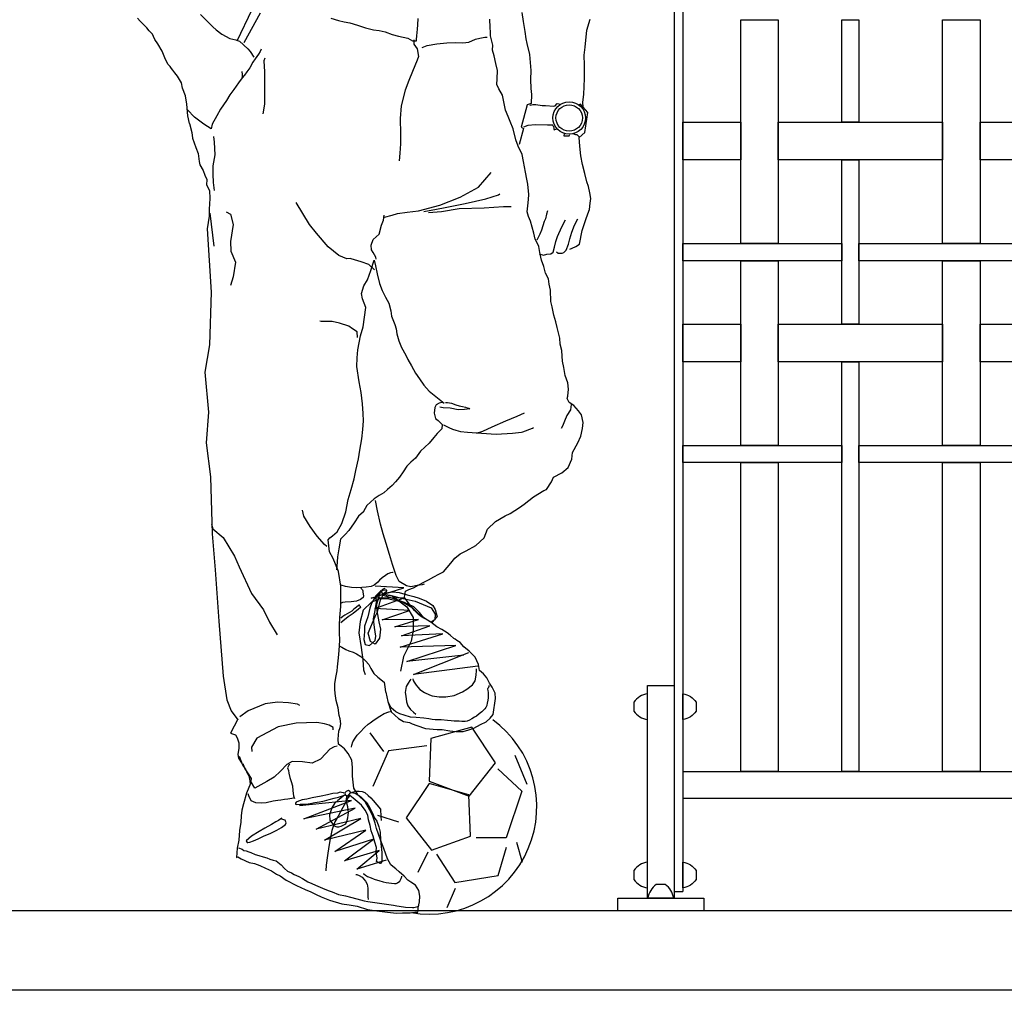
# Model space of a CAD drawing. Extents: x 1358.5 to 1376, y 227.7 to 234.5.
# Drawn here: x 1360.4 to 1361.3, y 228.4 to 229.3 of the extents above; entities that cross this region are included whole.
import ezdxf

# ---------------------------------------------------------------- set-up
doc = ezdxf.new("R2010")
doc.units = 0
doc.header["$MEASUREMENT"] = 0
doc.layers.get('0').update_dxf_attribs({"linetype": 'CONTINUOUS'})
for name, color, linetype in [('MURO', 6, 'CONTINUOUS'), ('OBJ', 7, 'CONTINUOUS'), ('TRENZA', 8, 'CONTINUOUS')]:
    doc.layers.add(name, color=color, linetype=linetype)

# ---------------------------------------------------------------- blocks, each defined once
blk = doc.blocks.new('NUEVO_BLOQUE')
at = {"layer": 'TRENZA', "color": 8}
blk.add_lwpolyline([(-0.012, 0.004), (-0.012, -0.004, 0.207591), (0, -0.0115), (0, 0.0115, 0.207591)], format="xyb", close=True, dxfattribs=at)
blk = doc.blocks.new('FIGDCHIL')
at = {"linetype": 'CONTINUOUS'}
for points in [[(0.15966, 0.61832), (0.16191, 0.61908), (0.16513, 0.6207), (0.16875, 0.62284), (0.17124, 0.6355), (0.17449, 0.64572), (0.17651, 0.65126), (0.17804, 0.65501), (0.17863, 0.66119), (0.1791, 0.66538), (0.17817, 0.67075), (0.17709, 0.6765), (0.17556, 0.681), (0.17369, 0.68863), (0.17151, 0.6972), (0.16983, 0.70501), (0.16898, 0.71422), (0.16823, 0.72215), (0.17366, 0.72673), (0.17656, 0.7454), (0.17195, 0.75047), (0.17172, 0.75525), (0.17256, 0.76233), (0.17305, 0.76963), (0.17318, 0.77713), (0.17328, 0.78958), (0.17299, 0.79894), (0.17402, 0.80619), (0.17544, 0.82203), (0.1787, 0.83244)], [(-0.19465, 0.73517), (-0.196, 0.74241), (-0.19711, 0.75311), (-0.19843, 0.76089), (-0.20107, 0.76802), (-0.2022, 0.77304), (-0.20581, 0.77933), (-0.20816, 0.78241), (-0.21021, 0.78475), (-0.21137, 0.78647), (-0.21253, 0.78838), (-0.21477, 0.79055), (-0.21767, 0.79642), (-0.22019, 0.80263), (-0.22412, 0.80949), (-0.22679, 0.81351), (-0.22826, 0.81617), (-0.22921, 0.81843), (-0.23212, 0.82138), (-0.23449, 0.82428), (-0.23689, 0.82682), (-0.23999, 0.82978), (-0.24049, 0.83054), (-0.24304, 0.83346)], [(-0.1844, 0.83669), (-0.17821, 0.8306), (-0.1729, 0.82512), (-0.16979, 0.82235), (-0.16455, 0.81852), (-0.15712, 0.81454), (-0.15136, 0.81306), (-0.14814, 0.81193), (-0.1402, 0.80462), (-0.13816, 0.80229), (-0.13467, 0.79693)], [(-0.15013, 0.81224), (-0.12222, 0.87101), (-0.1275, 0.87411), (-0.13262, 0.87427), (-0.13817, 0.87628), (-0.1423, 0.87748), (-0.1477, 0.89267), (-0.14365, 0.90119), (-0.14178, 0.90729), (-0.13774, 0.91563), (-0.13435, 0.92255), (-0.12978, 0.93067), (-0.12562, 0.93809), (-0.12758, 0.94719), (-0.13069, 0.95546), (-0.13312, 0.96295), (-0.13424, 0.9709), (-0.13633, 0.98074), (-0.13787, 0.99055), (-0.13967, 0.99653), (-0.14208, 1.00439), (-0.14507, 1.01173), (-0.14649, 1.02062)], [(-0.05457, 0.24853), (-0.05263, 0.24748), (-0.0491, 0.24542), (-0.04626, 0.24413), (-0.04212, 0.24294), (-0.03893, 0.24144), (-0.03488, 0.23897), (-0.03058, 0.23484), (-0.02768, 0.23153), (-0.02555, 0.22773), (-0.02294, 0.22298), (-0.01914, 0.21961), (-0.01341, 0.21483), (-0.01277, 0.21076), (-0.01199, 0.20594), (-0.01164, 0.20574), (-0.00985, 0.19683), (-0.00663, 0.18745), (0.00009, 0.18114), (0.00486, 0.17845), (0.01028, 0.17735), (0.01277, 0.17627), (0.01706, 0.1747), (0.02529, 0.17177), (0.03604, 0.17087), (0.04061, 0.17075), (0.04787, 0.16972), (0.05387, 0.16913), (0.06045, 0.16888), (0.06551, 0.17055), (0.07037, 0.17206), (0.07647, 0.17568), (0.08176, 0.17808), (0.08546, 0.18131), (0.08826, 0.18497), (0.09053, 0.19966), (0.09012, 0.20463), (0.08721, 0.21032), (0.0847, 0.21396), (0.0823, 0.21907), (0.07924, 0.22275), (0.07543, 0.22594), (0.0745, 0.23131), (0.07149, 0.23829), (0.066, 0.24378), (0.06096, 0.24797), (0.05756, 0.25186), (0.0544, 0.2539), (0.05301, 0.25509), (0.05177, 0.25572), (0.04814, 0.2589), (0.04534, 0.26091), (0.04043, 0.26417), (0.03564, 0.26651), (0.03006, 0.27072), (0.02391, 0.27461), (0.02056, 0.27649), (0.01812, 0.27848), (0.01485, 0.28163), (0.01015, 0.28799), (0.00579, 0.29396), (0.00562, 0.29415), (0.00654, 0.29977), (0.00957, 0.30121), (0.01408, 0.30293), (0.01901, 0.30553), (0.02357, 0.30797), (0.02813, 0.31041), (0.0329, 0.31321), (0.03762, 0.31546), (0.04199, 0.31773), (0.04893, 0.32569), (0.05254, 0.3304), (0.05759, 0.33464), (0.06308, 0.33739), (0.0722, 0.34227), (0.07999, 0.34926), (0.08291, 0.35731), (0.09053, 0.3645), (0.0995, 0.36994), (0.10423, 0.37219), (0.11282, 0.37748), (0.11725, 0.38066), (0.12595, 0.38759), (0.13533, 0.39356), (0.13795, 0.39448), (0.14245, 0.40151), (0.1444, 0.40596), (0.15235, 0.40983), (0.158, 0.41494), (0.16144, 0.42259), (0.16223, 0.42895), (0.16721, 0.43777), (0.16984, 0.44419), (0.17141, 0.45123), (0.17196, 0.45669), (0.17061, 0.46392), (0.16775, 0.46777), (0.1633, 0.47247), (0.15892, 0.47551), (0.15733, 0.47909), (0.15785, 0.48144), (0.15846, 0.48781), (0.15776, 0.49372), (0.15547, 0.50065), (0.15414, 0.50806), (0.15288, 0.51401), (0.15263, 0.51842), (0.15208, 0.52395), (0.15064, 0.52972), (0.15027, 0.53524), (0.14783, 0.5453), (0.14672, 0.55068), (0.14475, 0.55686), (0.14325, 0.56447), (0.14193, 0.5695), (0.14153, 0.57997), (0.14044, 0.58553), (0.13967, 0.59053), (0.13709, 0.59583), (0.13532, 0.60218), (0.13313, 0.60782), (0.1318, 0.61523), (0.13087, 0.6206), (0.1291, 0.6242), (0.12748, 0.62742), (0.12603, 0.6332), (0.12456, 0.63861), (0.12312, 0.64438), (0.12121, 0.64872), (0.11985, 0.65303), (0.12058, 0.65847), (0.12116, 0.66448), (0.12148, 0.66922), (0.12064, 0.67862), (0.11949, 0.68345), (0.11827, 0.68976), (0.11637, 0.69978), (0.11534, 0.70626), (0.11164, 0.71401), (0.10948, 0.72002), (0.10687, 0.73027), (0.1042, 0.73704), (0.10214, 0.74176), (0.09961, 0.74779), (0.09687, 0.7617), (0.09359, 0.76742), (0.09167, 0.77158), (0.09184, 0.77688), (0.09218, 0.78473), (0.0906, 0.79124), (0.08924, 0.79829), (0.08776, 0.80352), (0.08788, 0.80809), (0.0859, 0.81683), (0.08576, 0.82032), (0.08533, 0.82475), (0.08511, 0.83245)], [(0.11501, 0.8387), (0.11628, 0.83019), (0.11767, 0.82094), (0.11868, 0.8141), (0.11968, 0.80982), (0.1221, 0.7994), (0.1224, 0.79572), (0.12331, 0.78467), (0.12311, 0.77607), (0.12347, 0.76781), (0.12384, 0.76229), (0.12364, 0.75387), (0.11989, 0.75248), (0.11448, 0.73177), (0.11659, 0.73053), (0.11248, 0.71561)], [(-0.06282, 0.83335), (-0.05582, 0.83123), (-0.0506, 0.82978), (-0.04535, 0.82888), (-0.03797, 0.82693), (-0.03064, 0.82424), (-0.02325, 0.82246), (-0.01799, 0.82175), (-0.0124, 0.82046), (-0.00596, 0.8182), (0.00017, 0.81669), (0.00883, 0.81465), (0.01306, 0.81217), (0.01673, 0.81229), (0.01681, 0.81357), (0.01703, 0.81685), (0.01763, 0.82303), (0.01809, 0.82722), (0.01847, 0.83287)], [(-0.12866, 0.83783), (-0.14408, 0.81044)], [(0.01441, 0.81318), (0.01449, 0.80896), (0.01732, 0.80474), (0.01869, 0.79769), (0.01753, 0.7941), (0.01298, 0.7836), (0.00968, 0.77521), (0.00615, 0.76629), (0.00261, 0.75169), (0.00164, 0.73985), (0.0018, 0.72574), (0.00208, 0.71619), (0.00132, 0.70764), (0.00067, 0.70054)], [(0.02199, 0.80608), (0.0267, 0.80796), (0.03577, 0.80937), (0.04516, 0.81021), (0.05326, 0.81077), (0.06002, 0.8105), (0.06555, 0.81105), (0.07177, 0.81375), (0.07587, 0.81475), (0.0805, 0.81554), (0.08253, 0.81578)], [(-0.12793, 0.80454), (-0.12882, 0.80222), (-0.13027, 0.79975), (-0.13349, 0.79538), (-0.13552, 0.79241), (-0.13844, 0.78711), (-0.14124, 0.78345), (-0.14347, 0.7803), (-0.14547, 0.77768), (-0.14889, 0.77315), (-0.15333, 0.76704), (-0.15697, 0.76178), (-0.16006, 0.75668), (-0.16574, 0.74845), (-0.16925, 0.74246), (-0.17345, 0.73449), (-0.17446, 0.73035)], [(-0.12435, 0.79605), (-0.12548, 0.79363), (-0.12485, 0.78336), (-0.12479, 0.77457), (-0.12486, 0.75312), (-0.12627, 0.74429)], [(-0.14547, 0.77768), (-0.14538, 0.77914), (-0.14526, 0.78097), (-0.14563, 0.78356)], [(0.12245, 0.75249), (0.12262, 0.75229), (0.12523, 0.75304), (0.12798, 0.75304), (0.13378, 0.7521), (0.13707, 0.75206), (0.14472, 0.75137), (0.14603, 0.75183), (0.14782, 0.75391), (0.15088, 0.75316)], [(0.17177, 0.75053), (0.16966, 0.75312), (0.16837, 0.75252)], [(-0.19465, 0.73517), (-0.19227, 0.72696), (-0.1919, 0.72144), (-0.18881, 0.71281), (-0.18663, 0.70717), (-0.18564, 0.69996), (-0.18495, 0.69661), (-0.18199, 0.69147), (-0.18027, 0.68714), (-0.17853, 0.683), (-0.17866, 0.67825), (-0.1759, 0.67293), (-0.17567, 0.66541), (-0.17616, 0.65537), (-0.17622, 0.64896), (-0.17802, 0.63718), (-0.17429, 0.57827), (-0.17594, 0.52906), (-0.18022, 0.50352), (-0.17703, 0.46634), (-0.17894, 0.43773), (-0.17518, 0.40626), (-0.17342, 0.35324), (-0.17069, 0.31974), (-0.16733, 0.27169), (-0.16335, 0.22044), (-0.15967, 0.19847), (-0.15563, 0.18833), (-0.14957, 0.17995)], [(0.11687, 0.73198), (0.121, 0.73354), (0.12747, 0.73439), (0.1388, 0.734), (0.14392, 0.73384)], [(0.1435, 0.73365), (0.14383, 0.73337), (0.14413, 0.733), (0.14456, 0.73205), (0.14474, 0.73144), (0.1449, 0.73031), (0.14492, 0.73002), (0.14503, 0.72933), (0.14717, 0.73021)], [(0.1543, 0.72576), (0.15402, 0.72389), (0.1592, 0.72384), (0.15957, 0.72496)], [(0.16823, 0.72269), (0.16638, 0.72481), (0.16569, 0.72469), (0.16521, 0.72477), (0.16419, 0.72505), (0.16344, 0.72533)], [(-0.17218, 0.72324), (-0.17164, 0.71771), (-0.17114, 0.70595), (-0.17273, 0.6958), (-0.17271, 0.68792), (-0.17266, 0.68041), (-0.17152, 0.67282)], [(-0.01287, 0.64799), (-0.0059, 0.64981), (-0.00075, 0.65127), (0.00821, 0.65263), (0.01872, 0.65391), (0.03843, 0.65913), (0.05757, 0.6665), (0.07472, 0.67592), (0.08653, 0.6896)], [(0.02361, 0.65316), (0.03559, 0.65552), (0.04342, 0.65698), (0.0622, 0.66073), (0.08156, 0.66507), (0.09322, 0.66893), (0.09462, 0.66964)], [(-0.02238, 0.59907), (-0.02749, 0.60405), (-0.03454, 0.60638), (-0.04393, 0.60922), (-0.04477, 0.60945), (-0.04803, 0.60922), (-0.05546, 0.6123), (-0.06537, 0.62025), (-0.07645, 0.63326), (-0.08275, 0.64127), (-0.09517, 0.66157)], [(-0.17167, 0.62094), (-0.17539, 0.65179)], [(-0.16052, 0.65302), (-0.15642, 0.65078), (-0.15378, 0.64116), (-0.15644, 0.62524), (-0.15615, 0.61633), (-0.15166, 0.60605), (-0.15399, 0.59249), (-0.15654, 0.58435)], [(0.0281, 0.65225), (0.04028, 0.65329), (0.05646, 0.65594), (0.07988, 0.6566), (0.09781, 0.65786), (0.10502, 0.65781)], [(0.13876, 0.65378), (0.13802, 0.6509), (0.137, 0.64657), (0.13573, 0.64409), (0.13454, 0.63996), (0.13318, 0.63602), (0.13164, 0.63209), (0.12907, 0.62659)], [(-0.02064, 0.60894), (-0.02098, 0.6108), (-0.02344, 0.61514), (-0.02516, 0.61758), (-0.02547, 0.622), (-0.02337, 0.62733), (-0.01806, 0.63233), (-0.01585, 0.64047), (-0.01392, 0.64523), (-0.01342, 0.6499)], [(0.13098, 0.614), (0.1351, 0.61263), (0.13827, 0.61352), (0.14197, 0.614), (0.14427, 0.6155), (0.14531, 0.62019), (0.14675, 0.62522), (0.14816, 0.62989), (0.15225, 0.63914), (0.15561, 0.64551)], [(0.14721, 0.61567), (0.14896, 0.61445), (0.15245, 0.61459), (0.15394, 0.61504), (0.15629, 0.61726), (0.15831, 0.6228), (0.15974, 0.62784), (0.16162, 0.63394), (0.16389, 0.64056), (0.16704, 0.64658)], [(-0.14501, 0.13936), (-0.14296, 0.13427), (-0.14065, 0.13046), (-0.13715, 0.12528), (-0.13782, 0.12074), (-0.14155, 0.11147), (-0.14423, 0.10157), (-0.14589, 0.09582), (-0.14643, 0.09055), (-0.14683, 0.08453), (-0.14808, 0.07674), (-0.1485, 0.06779), (-0.15009, 0.06039), (-0.15066, 0.05182), (-0.14952, 0.05247), (-0.14654, 0.05044), (-0.13908, 0.04702), (-0.1342, 0.04596), (-0.12901, 0.04415), (-0.12387, 0.04161), (-0.11834, 0.03941), (-0.11341, 0.03633), (-0.11024, 0.03447), (-0.10445, 0.0306), (-0.09508, 0.02558), (-0.08672, 0.02191), (-0.08173, 0.01975), (-0.07659, 0.01721), (-0.07197, 0.01507), (-0.06412, 0.01198), (-0.0528, 0.00866), (-0.04591, 0.00765), (-0.03831, 0.00623), (-0.02879, 0.0034), (-0.02009, 0.00208), (-0.01029, 0.0007), (-0.00173, -0.00006), (0.00377, 0.00012), (0.01091, 0.00002), (0.01535, 0.00064), (0.0181, 0.00082), (0.01836, 0.0019), (0.01855, 0.00482), (0.01966, 0.01042), (0.01982, 0.01554), (0.0189, 0.02091), (0.01594, 0.02605), (0.01172, 0.02872), (0.00892, 0.03055), (0.00532, 0.03427), (0.00065, 0.03843), (-0.00246, 0.0412), (-0.00525, 0.0434), (-0.00715, 0.04499), (-0.01028, 0.05033), (-0.01211, 0.05576), (-0.01441, 0.06251), (-0.0166, 0.06815), (-0.01863, 0.07342), (-0.02028, 0.07884), (-0.0218, 0.08352), (-0.02375, 0.09006), (-0.02666, 0.09575), (-0.03091, 0.10354), (-0.03746, 0.10965), (-0.0416, 0.11616), (-0.04287, 0.12741), (-0.04287, 0.13566), (-0.04333, 0.14246), (-0.04677, 0.14855), (-0.05015, 0.15281), (-0.05346, 0.15541), (-0.05572, 0.15721), (-0.05613, 0.162), (-0.05546, 0.16928), (-0.05431, 0.17287), (-0.05354, 0.17611), (-0.05415, 0.18073), (-0.05522, 0.18392), (-0.0562, 0.19113), (-0.05794, 0.19802), (-0.05899, 0.20432), (-0.05926, 0.20836), (-0.05912, 0.2133), (-0.05817, 0.21928), (-0.05703, 0.22543), (-0.05677, 0.22926), (-0.05585, 0.23762), (-0.05522, 0.24436), (-0.05458, 0.25384), (-0.05501, 0.2612), (-0.05474, 0.26795), (-0.05445, 0.27508), (-0.05357, 0.28546), (-0.05348, 0.29516), (-0.05377, 0.30452), (-0.0558, 0.31803), (-0.06085, 0.33009), (-0.06428, 0.33636), (-0.06536, 0.3476), (-0.06397, 0.34934), (-0.06145, 0.35137), (-0.05699, 0.3551), (-0.05264, 0.36269), (-0.04898, 0.37362), (-0.04692, 0.3852), (-0.04393, 0.39434), (-0.04126, 0.40424), (-0.03964, 0.41201), (-0.03727, 0.42284), (-0.03598, 0.43118), (-0.03419, 0.4415), (-0.03323, 0.45041), (-0.03251, 0.45842), (-0.03279, 0.46521), (-0.0333, 0.47404), (-0.0348, 0.48458), (-0.03668, 0.49478), (-0.03866, 0.50901), (-0.03831, 0.51705), (-0.03782, 0.52434), (-0.0353, 0.53754), (-0.03273, 0.5458), (-0.03043, 0.56378), (-0.03356, 0.57186), (-0.03432, 0.57686), (-0.03219, 0.58404), (-0.0289, 0.5895), (-0.02557, 0.59825), (-0.02272, 0.60795), (-0.02124, 0.60273), (-0.01992, 0.59513), (-0.01777, 0.58619), (-0.01509, 0.57961), (-0.01203, 0.57336), (-0.00892, 0.56784), (-0.00719, 0.56076), (-0.00641, 0.55595), (-0.00453, 0.55124), (-0.00346, 0.54806), (-0.00208, 0.54394), (-0.00146, 0.5395), (0.00029, 0.53279), (0.00298, 0.52657), (0.0069, 0.51935), (0.00866, 0.51557), (0.0121, 0.50947), (0.01587, 0.50281), (0.01954, 0.49744), (0.02372, 0.49148), (0.02867, 0.48602), (0.03492, 0.48085), (0.04276, 0.47483), (0.04005, 0.47538), (0.03781, 0.47479), (0.03515, 0.47332), (0.03405, 0.47065), (0.03317, 0.46558), (0.03448, 0.46055), (0.03711, 0.45872), (0.04087, 0.45481), (0.04042, 0.45081), (0.03612, 0.4467), (0.03312, 0.44287), (0.02873, 0.43748), (0.02446, 0.43392), (0.02072, 0.42996), (0.0159, 0.42369), (0.01161, 0.41976), (0.00789, 0.41616), (0.00442, 0.41072), (0.00116, 0.40581), (-0.00279, 0.40149), (-0.00594, 0.39822), (-0.01022, 0.39448), (-0.01372, 0.39141), (-0.01792, 0.38895), (-0.02271, 0.38579), (-0.02953, 0.37965), (-0.03266, 0.37381), (-0.03267, 0.37363), (-0.03715, 0.36971), (-0.04124, 0.36321), (-0.04629, 0.35622), (-0.04946, 0.35259), (-0.05379, 0.34811), (-0.05549, 0.33907), (-0.05689, 0.33184), (-0.05732, 0.32271), (-0.05771, 0.31962)], [(-0.03824, 0.53595), (-0.03832, 0.54126), (-0.04269, 0.54396), (-0.04616, 0.54655), (-0.05473, 0.54931), (-0.06172, 0.55095), (-0.07188, 0.55095), (-0.07309, 0.55104)], [(0.04397, 0.47533), (0.04582, 0.4754), (0.04947, 0.47474), (0.05358, 0.47338), (0.05673, 0.47244), (0.05978, 0.47162), (0.0625, 0.47096), (0.06398, 0.47039), (0.06544, 0.47007), (0.0665, 0.46965), (0.06171, 0.46895), (0.05555, 0.46871), (0.04815, 0.47008), (0.04174, 0.47054), (0.03852, 0.47093)], [(0.16082, 0.47357), (0.16035, 0.46848), (0.15691, 0.46324), (0.1548, 0.45816), (0.15287, 0.45327), (0.15168, 0.45118)], [(0.07262, 0.44699), (0.07856, 0.44881), (0.08724, 0.45283), (0.10013, 0.4583), (0.11063, 0.46269), (0.11731, 0.46583)], [(0.04192, 0.45465), (0.04193, 0.45459), (0.04437, 0.45348), (0.04693, 0.4522), (0.05023, 0.4506), (0.05359, 0.44968), (0.05779, 0.44851), (0.06443, 0.44782), (0.07746, 0.4469), (0.0909, 0.44601), (0.10638, 0.44697), (0.11456, 0.44773), (0.11587, 0.44807), (0.12491, 0.45138), (0.12588, 0.45218)], [(0.02401, 0.30629), (0.02214, 0.30569), (0.01732, 0.30491), (0.01156, 0.30364), (0.00761, 0.30482), (0.00073, 0.30876), (-0.00219, 0.31445), (-0.00554, 0.32457), (-0.00823, 0.33372), (-0.01156, 0.3442), (-0.01408, 0.35316), (-0.01677, 0.36213), (-0.01944, 0.37439), (-0.02136, 0.38405)], [(-0.0667, 0.34126), (-0.06897, 0.34323), (-0.07573, 0.35082), (-0.0821, 0.35979), (-0.08819, 0.36947), (-0.08924, 0.37512)], [(-0.17397, 0.36211), (-0.17301, 0.35781), (-0.16326, 0.34975), (-0.15269, 0.33223), (-0.14823, 0.32244), (-0.1368, 0.29741), (-0.12575, 0.28245), (-0.12001, 0.27081), (-0.1128, 0.25918)], [(-0.00477, 0.31701), (-0.00557, 0.31704), (-0.00747, 0.31691), (-0.00978, 0.3159), (-0.01206, 0.31443), (-0.01508, 0.3121), (-0.01755, 0.31), (-0.0191, 0.30824), (-0.02263, 0.30536), (-0.02548, 0.30404), (-0.03012, 0.30334), (-0.03415, 0.30305), (-0.03946, 0.30287), (-0.04385, 0.30313), (-0.04939, 0.30401), (-0.05338, 0.30542)], [(0.00504, 0.29361), (-0.02527, 0.29309), (0.0052, 0.3028), (-0.02177, 0.30434)], [(-0.03513, 0.30237), (-0.03345, 0.30108), (-0.03307, 0.30017), (-0.03314, 0.2988), (-0.03266, 0.29545), (-0.03279, 0.29388), (-0.03543, 0.29187), (-0.03914, 0.29034), (-0.0441, 0.28971), (-0.04964, 0.28937), (-0.05216, 0.2891), (-0.0534, 0.28863)], [(-0.01248, 0.30217), (-0.01287, 0.30214), (-0.01479, 0.30121), (-0.01604, 0.29976), (-0.01572, 0.29856), (-0.01406, 0.29759), (-0.01298, 0.29804), (-0.01073, 0.29989), (-0.01085, 0.3005), (-0.01308, 0.30062), (-0.01448, 0.3002), (-0.01608, 0.29919), (-0.01818, 0.29745), (-0.01981, 0.29573), (-0.02211, 0.29341), (-0.02483, 0.28913), (-0.0267, 0.28401), (-0.02859, 0.27579), (-0.03147, 0.26698), (-0.03169, 0.26226), (-0.03212, 0.25471), (-0.03101, 0.25018), (-0.02688, 0.24906), (-0.02172, 0.25374), (-0.0209, 0.25794), (-0.02218, 0.26603), (-0.02305, 0.27383), (-0.02153, 0.28169), (-0.02041, 0.28958), (-0.0209, 0.29537), (-0.01683, 0.2997), (-0.01625, 0.3004), (-0.01701, 0.29889), (-0.02042, 0.28732), (-0.02024, 0.28141), (-0.01833, 0.27115), (-0.01666, 0.2643), (-0.0175, 0.25583), (-0.02173, 0.25045), (-0.02587, 0.25289), (-0.02817, 0.26068), (-0.02169, 0.27599), (-0.01939, 0.28057), (-0.01672, 0.29125), (-0.01405, 0.29623), (-0.01341, 0.29731), (-0.01188, 0.29817), (-0.00535, 0.29905), (0.00057, 0.29852), (0.00811, 0.29637), (0.01442, 0.29474), (0.01937, 0.29325), (0.02608, 0.29048), (0.03192, 0.28651), (0.03417, 0.28272), (0.03609, 0.27575), (0.03136, 0.27062), (0.02899, 0.27154), (0.02349, 0.27529), (0.01951, 0.27995), (0.01429, 0.28518), (0.00559, 0.28928), (-0.00052, 0.29134), (-0.00971, 0.29442), (-0.01612, 0.29637), (-0.01402, 0.29703), (-0.00783, 0.29596), (0.00446, 0.29291), (0.01568, 0.29031), (0.03065, 0.28421), (0.03423, 0.2784), (0.03405, 0.27302), (0.03048, 0.2707), (0.02138, 0.27594), (0.01342, 0.28399), (0.00382, 0.28958), (-0.01062, 0.29271), (-0.01784, 0.29248), (-0.0186, 0.29205), (-0.0251, 0.28958), (-0.03275, 0.28189), (-0.0356, 0.27158), (-0.03684, 0.26082), (-0.03477, 0.24714), (-0.03311, 0.23592), (-0.03238, 0.22661), (-0.03094, 0.22197)], [(-0.01134, 0.29618), (-0.00596, 0.29534), (0.0077, 0.28519), (0.01379, 0.27532), (0.01383, 0.26342), (0.01177, 0.25312), (0.00459, 0.23875), (0.00204, 0.22526)], [(-0.03612, 0.28688), (-0.04157, 0.28302), (-0.04342, 0.2811), (-0.04983, 0.27731), (-0.05164, 0.27601), (-0.05376, 0.2745)], [(-0.03686, 0.28622), (-0.03548, 0.28579), (-0.03539, 0.28439), (-0.03734, 0.28275), (-0.04027, 0.28043), (-0.04216, 0.27903), (-0.04686, 0.27583), (-0.0519, 0.27176), (-0.05354, 0.27019)], [(0.06083, 0.24009), (0.00793, 0.23418), (0.05361, 0.24904), (0.00176, 0.24748), (0.04132, 0.25994), (0.00292, 0.25815), (0.02937, 0.26733), (-0.00324, 0.26665), (0.01862, 0.27331), (-0.01513, 0.27311), (0.01024, 0.2818), (-0.02181, 0.28346), (0.00538, 0.2934)], [(0.07402, 0.22978), (0.01418, 0.22202), (0.06573, 0.24274)], [(0.0135, 0.21821), (0.01362, 0.21638), (0.01452, 0.21489), (0.01663, 0.21203), (0.01818, 0.21026), (0.01999, 0.20822), (0.02441, 0.20533), (0.02901, 0.20316), (0.03144, 0.20239), (0.03811, 0.20135), (0.04416, 0.20121), (0.05208, 0.20266), (0.05964, 0.20591), (0.06384, 0.20842), (0.06904, 0.21236), (0.0714, 0.21614), (0.07238, 0.22138), (0.07272, 0.22569), (0.07277, 0.22729)], [(0.08417, 0.21196), (0.08424, 0.21083), (0.08347, 0.20946), (0.08295, 0.20886), (0.08332, 0.20701), (0.08349, 0.2057), (0.0835, 0.2033), (0.08367, 0.20195), (0.08357, 0.20002), (0.08319, 0.19863), (0.08287, 0.19644), (0.08261, 0.19562), (0.08221, 0.19329), (0.08132, 0.1913), (0.08046, 0.19002), (0.07948, 0.18915), (0.07777, 0.18748), (0.0753, 0.18542), (0.07266, 0.1834), (0.07074, 0.18238), (0.0683, 0.18089), (0.0661, 0.17951), (0.06417, 0.17858), (0.06402, 0.17857), (0.06228, 0.17835), (0.05902, 0.17845), (0.05663, 0.17852), (0.05655, 0.17852), (0.05377, 0.17856), (0.05193, 0.17871), (0.04914, 0.17889), (0.04585, 0.17937), (0.03978, 0.17979), (0.03436, 0.18002), (0.03156, 0.1803), (0.02819, 0.18081), (0.02377, 0.18144), (0.01651, 0.18197), (0.01131, 0.18245), (0.00531, 0.18415), (0.00139, 0.18562), (-0.00254, 0.18732), (-0.00678, 0.19121), (-0.00916, 0.1956)], [(0.01171, 0.21766), (0.01076, 0.21642), (0.00894, 0.21403), (0.0071, 0.21085), (0.00636, 0.20543), (0.00684, 0.20208), (0.00768, 0.19678), (0.00883, 0.19296), (0.01113, 0.1895), (0.01393, 0.18706), (0.01636, 0.1852)], [(-0.09179, 0.19335), (-0.09399, 0.19436), (-0.10245, 0.19571), (-0.11267, 0.19636), (-0.12404, 0.19469), (-0.13999, 0.18823), (-0.14764, 0.18265)], [(-0.0438, 0.15458), (-0.04351, 0.15621), (-0.04258, 0.15926), (-0.04013, 0.16295), (-0.0383, 0.16576), (-0.03555, 0.1685), (-0.03161, 0.17264), (-0.02828, 0.17589), (-0.02618, 0.17722), (-0.02252, 0.17991), (-0.01716, 0.18339), (-0.01316, 0.18569), (-0.00902, 0.18725), (-0.00604, 0.18796)], [(-0.1496, 0.18041), (-0.15652, 0.16742), (-0.15172, 0.16602), (-0.15016, 0.16324), (-0.14865, 0.15836), (-0.14851, 0.15363), (-0.14966, 0.14764), (-0.14883, 0.14423), (-0.14618, 0.1399), (-0.14438, 0.13655), (-0.14244, 0.1339), (-0.14081, 0.1302), (-0.13926, 0.12764), (-0.13835, 0.12296), (-0.13793, 0.11975)], [(-0.06067, 0.17067), (-0.06083, 0.17289), (-0.06441, 0.17478), (-0.06877, 0.17612), (-0.07608, 0.17746), (-0.09523, 0.17689), (-0.11188, 0.1733), (-0.13181, 0.16278), (-0.13698, 0.15455), (-0.13653, 0.15041)], [(-0.01368, 0.15043), (-0.02625, 0.16778)], [(-0.05694, 0.15528), (-0.05972, 0.15491), (-0.06391, 0.15245), (-0.06764, 0.14866), (-0.07258, 0.14332), (-0.08033, 0.13962), (-0.08941, 0.14078), (-0.09891, 0.14123), (-0.10386, 0.13844), (-0.10976, 0.13224), (-0.11564, 0.12659), (-0.1225, 0.12247), (-0.13372, 0.11626), (-0.13786, 0.12294)], [(0.02632, 0.1557), (-0.00924, 0.15109), (-0.02396, 0.11785)], [(0.12003, 0.11978), (0.10887, 0.14678)], [(-0.14823, 0.14598), (-0.1451, 0.1379)], [(-0.10106, 0.13857), (-0.10203, 0.13766), (-0.10322, 0.13532), (-0.10247, 0.13259), (-0.10207, 0.13027), (-0.10099, 0.12611), (-0.09979, 0.12262), (-0.09871, 0.11856), (-0.09829, 0.11365), (-0.09765, 0.10909), (-0.09685, 0.1067)], [(0.0927, 0.13433), (0.11508, 0.11359), (0.10048, 0.07009), (0.07238, 0.0699)], [(-0.09757, 0.10684), (-0.0993, 0.10657), (-0.10285, 0.10614), (-0.10615, 0.10562), (-0.10961, 0.10515), (-0.11228, 0.10473), (-0.11653, 0.10405), (-0.12319, 0.10274), (-0.1276, 0.10224), (-0.13286, 0.10249), (-0.13721, 0.10439), (-0.13936, 0.10909), (-0.13975, 0.11009), (-0.13998, 0.11111)], [(-0.0508, 0.11171), (-0.05122, 0.11201), (-0.05306, 0.11221), (-0.05419, 0.11241), (-0.05659, 0.11158), (-0.06101, 0.11118), (-0.06618, 0.11016), (-0.0719, 0.10896), (-0.08019, 0.10711), (-0.0852, 0.10601), (-0.08953, 0.10542), (-0.09447, 0.10343), (-0.09525, 0.1031), (-0.09574, 0.10217), (-0.096, 0.10144), (-0.09462, 0.10102), (-0.0914, 0.10148), (-0.08918, 0.1015), (-0.08615, 0.10147), (-0.08205, 0.1019), (-0.07775, 0.10291), (-0.07336, 0.10364), (-0.06889, 0.10456), (-0.06445, 0.10581), (-0.05992, 0.10693), (-0.05586, 0.10797), (-0.05289, 0.10869), (-0.04956, 0.10991), (-0.04957, 0.10996), (-0.05132, 0.10885), (-0.05349, 0.10705), (-0.05644, 0.10487), (-0.05957, 0.10197), (-0.06199, 0.09794), (-0.06424, 0.09148), (-0.06374, 0.08653), (-0.05971, 0.08122), (-0.05749, 0.08011), (-0.05551, 0.08015), (-0.05326, 0.08092), (-0.04904, 0.08319), (-0.04808, 0.08528), (-0.04697, 0.08869), (-0.04644, 0.09362), (-0.04705, 0.09894), (-0.04799, 0.10221), (-0.04845, 0.10538), (-0.04789, 0.10871), (-0.0494, 0.10983), (-0.04964, 0.11221), (-0.0483, 0.11339), (-0.04661, 0.1143), (-0.0452, 0.11341), (-0.04483, 0.11161), (-0.04669, 0.10969), (-0.04766, 0.10882), (-0.04606, 0.10978), (-0.04491, 0.11151), (-0.04455, 0.11205), (-0.04407, 0.11208), (-0.04183, 0.11186), (-0.03957, 0.11127), (-0.03848, 0.11045), (-0.0364, 0.10909), (-0.03447, 0.10763), (-0.03258, 0.10564), (-0.03019, 0.10327), (-0.02844, 0.10099), (-0.02819, 0.10078), (-0.02798, 0.10004), (-0.0258, 0.09624), (-0.02394, 0.09228), (-0.02243, 0.08895), (-0.02021, 0.08553), (-0.01824, 0.08017), (-0.0171, 0.07522), (-0.01674, 0.06776), (-0.01594, 0.06204), (-0.01547, 0.05638), (-0.01544, 0.04801), (-0.01681, 0.04603), (-0.01713, 0.04606), (-0.02043, 0.04785), (-0.01978, 0.051), (-0.02069, 0.05724), (-0.02049, 0.06111), (-0.02195, 0.06608), (-0.02361, 0.07161), (-0.02531, 0.07666), (-0.02644, 0.08148), (-0.02783, 0.08665), (-0.02863, 0.09115), (-0.03095, 0.09593), (-0.03428, 0.1004), (-0.03857, 0.10377), (-0.04229, 0.10708), (-0.04517, 0.10956), (-0.04517, 0.10956), (-0.04708, 0.10731), (-0.04893, 0.10318), (-0.05169, 0.09824), (-0.05613, 0.09026), (-0.05918, 0.08502), (-0.06212, 0.07696), (-0.06356, 0.06919), (-0.06488, 0.062), (-0.06612, 0.05349), (-0.06732, 0.04462), (-0.06767, 0.03942)], [(-0.04354, 0.1124), (-0.04252, 0.11266), (-0.04074, 0.11321), (-0.03948, 0.11339), (-0.03908, 0.11342), (-0.03655, 0.11355), (-0.03391, 0.11326), (-0.03138, 0.11236), (-0.02832, 0.10956), (-0.02555, 0.10736), (-0.02362, 0.10481), (-0.01679, 0.09682), (-0.01638, 0.08989), (-0.01596, 0.08611)], [(-0.01156, 0.04927), (-0.03861, 0.04079), (-0.01782, 0.05819), (-0.05019, 0.04845), (-0.0231, 0.06887), (-0.05922, 0.05717), (-0.03043, 0.0772), (-0.06871, 0.06789), (-0.03493, 0.08813), (-0.07657, 0.07806), (-0.04035, 0.09753), (-0.08796, 0.08757), (-0.04372, 0.10477), (-0.09199, 0.09975)], [(-0.10859, 0.08834), (-0.10874, 0.08818), (-0.1095, 0.08766), (-0.11179, 0.08628), (-0.11408, 0.08494), (-0.11836, 0.08253), (-0.1243, 0.07891), (-0.12981, 0.07589), (-0.13691, 0.07168), (-0.14191, 0.06719), (-0.14101, 0.06566), (-0.14021, 0.06557), (-0.13841, 0.06589), (-0.13492, 0.06712), (-0.13068, 0.06901), (-0.12562, 0.07158), (-0.1189, 0.07445), (-0.11329, 0.07705), (-0.10902, 0.0797), (-0.10532, 0.08245), (-0.10448, 0.08397), (-0.10544, 0.08644), (-0.10673, 0.08663), (-0.10854, 0.08749)], [(0.0005, 0.08452), (-0.01907, 0.09076)], [(0.11003, 0.06598), (0.11523, 0.04723)], [(-0.14886, 0.06078), (-0.14559, 0.05951), (-0.14391, 0.05826), (-0.14181, 0.0578), (-0.13946, 0.05702), (-0.13742, 0.05636), (-0.1334, 0.05448), (-0.13008, 0.05368), (-0.12594, 0.05242), (-0.12269, 0.05133), (-0.11984, 0.0503), (-0.11659, 0.04926), (-0.11384, 0.04861), (-0.10921, 0.04493), (-0.1062, 0.04157), (-0.10316, 0.03896), (-0.09962, 0.03728), (-0.09715, 0.03599), (-0.09279, 0.03385), (-0.08932, 0.03203), (-0.08427, 0.02904), (-0.08066, 0.02751), (-0.0773, 0.02605), (-0.07074, 0.02307), (-0.06544, 0.02105), (-0.06176, 0.01961), (-0.05596, 0.01733), (-0.04919, 0.01593), (-0.04473, 0.01469), (-0.03882, 0.01308), (-0.03187, 0.0114), (-0.02856, 0.01069), (-0.01965, 0.00934), (-0.01107, 0.00829), (-0.00472, 0.00723), (-0.00151, 0.00675), (0.00476, 0.00564), (0.00653, 0.00543), (0.01307, 0.005), (0.0145, 0.00505), (0.01799, 0.00619), (0.01914, 0.00688)], [(0.02726, 0.05666), (0.01813, 0.03761)], [(0.03546, 0.05493), (0.05257, 0.02834), (0.09277, 0.03487), (0.10079, 0.06127)], [(-0.0327, 0.03693), (-0.03211, 0.0365), (-0.03059, 0.0351), (-0.02893, 0.03413), (-0.02533, 0.03264), (-0.02256, 0.03162), (-0.01719, 0.02983), (-0.01517, 0.02931), (-0.01411, 0.02901), (-0.01153, 0.02844), (-0.00656, 0.02775), (-0.00367, 0.02739), (-0.00209, 0.02759), (-0.00078, 0.02811), (0.00118, 0.02956), (0.00176, 0.0304), (0.00225, 0.03137), (0.00259, 0.0322), (0.00293, 0.03297), (0.00313, 0.03355), (0.00324, 0.03417)], [(-0.03969, 0.03578), (-0.03881, 0.03575), (-0.03646, 0.03502), (-0.03373, 0.03351), (-0.03209, 0.03161), (-0.03077, 0.02977), (-0.02906, 0.02688), (-0.02833, 0.02322), (-0.02848, 0.01864), (-0.02855, 0.01507), (-0.02829, 0.01254)], [(0.05295, 0.02288), (0.04524, 0.00482)]]:
    blk.add_lwpolyline(points, dxfattribs=at)
blk.add_lwpolyline([(-0.17446, 0.73035), (-0.18129, 0.73453), (-0.18998, 0.74105), (-0.19656, 0.74781)])
for points in [[(0.02862, 0.12277), (0.06577, 0.1089), (0.09043, 0.13995), (0.06853, 0.173), (0.03033, 0.16238)], [(0.06568, 0.11014), (0.02864, 0.12071), (0.00714, 0.08874), (0.0309, 0.05841), (0.06708, 0.07164)]]:
    blk.add_lwpolyline(points, close=True, dxfattribs=at)
for radius in [0.01514, 0.01233]:
    blk.add_circle((0.15908, 0.74037), radius, dxfattribs=at)
blk.add_arc((0.02875, 0.09913), 0.10017, 260.27243, 53.87531, dxfattribs=at)

msp = doc.modelspace()

# ---------------------------------------------------------------- linework, layer by layer
at = {"layer": 'MURO', "color": 7, "ltscale": 5}
for p, q in [((1376.01639, 228.45645), (1358.51639, 228.45645)), ((1376.01639, 228.38257), (1358.51639, 228.38257))]:
    msp.add_line(p, q, dxfattribs=at)
at = {"layer": 'OBJ', "color": 7, "ltscale": 5}
for p, q in [((1360.98889, 229.39645), (1360.98889, 228.47445)), ((1360.99689, 229.39645), (1360.99689, 228.47445)), ((1360.99689, 228.58645), (1362.45589, 228.58645)), ((1360.99689, 228.56145), (1362.45589, 228.56145)), ((1360.98889, 228.47445), (1360.99689, 228.47445))]:
    msp.add_line(p, q, dxfattribs=at)
for points in [[(1361.08589, 229.28645), (1361.08589, 229.07795), (1361.05089, 229.07795), (1361.05089, 229.28645)], [(1361.16089, 229.28645), (1361.16089, 229.19095), (1361.14489, 229.19095), (1361.14489, 229.28645)], [(1361.27389, 229.28645), (1361.27389, 229.07795), (1361.23889, 229.07795), (1361.23889, 229.28645)], [(1361.05089, 229.19095), (1361.05089, 229.15595), (1360.99689, 229.15595), (1360.99689, 229.19095)], [(1361.23889, 229.19095), (1361.23889, 229.15595), (1361.08589, 229.15595), (1361.08589, 229.19095)], [(1361.42689, 229.19095), (1361.42689, 229.15595), (1361.27389, 229.15595), (1361.27389, 229.19095)], [(1361.16089, 229.15595), (1361.16089, 229.00295), (1361.14489, 229.00295), (1361.14489, 229.15595)], [(1361.14489, 229.07795), (1361.14489, 229.06195), (1360.99689, 229.06195), (1360.99689, 229.07795)], [(1361.33289, 229.07795), (1361.33289, 229.06195), (1361.16089, 229.06195), (1361.16089, 229.07795)], [(1361.08589, 229.06195), (1361.08589, 228.88995), (1361.05089, 228.88995), (1361.05089, 229.06195)], [(1361.27389, 229.06195), (1361.27389, 228.88995), (1361.23889, 228.88995), (1361.23889, 229.06195)], [(1361.05089, 229.00295), (1361.05089, 228.96795), (1360.99689, 228.96795), (1360.99689, 229.00295)], [(1361.23889, 229.00295), (1361.23889, 228.96795), (1361.08589, 228.96795), (1361.08589, 229.00295)], [(1361.42689, 229.00295), (1361.42689, 228.96795), (1361.27389, 228.96795), (1361.27389, 229.00295)], [(1361.16089, 228.96795), (1361.16089, 228.58645), (1361.14489, 228.58645), (1361.14489, 228.96795)], [(1361.14489, 228.88995), (1361.14489, 228.87395), (1360.99689, 228.87395), (1360.99689, 228.88995)], [(1361.33289, 228.88995), (1361.33289, 228.87395), (1361.16089, 228.87395), (1361.16089, 228.88995)], [(1361.08589, 228.87395), (1361.08589, 228.58645), (1361.05089, 228.58645), (1361.05089, 228.87395)], [(1361.27389, 228.87395), (1361.27389, 228.58645), (1361.23889, 228.58645), (1361.23889, 228.87395)]]:
    msp.add_lwpolyline(points, close=True, dxfattribs=at)
at = {"layer": 'OBJ', "color": 7}
for points in [[(1360.98889, 228.46845), (1360.96389, 228.46845), (1360.96389, 228.66645), (1360.98889, 228.66645)], [(1361.01639, 228.45645), (1360.93639, 228.45645), (1360.93639, 228.46845), (1361.01639, 228.46845)]]:
    msp.add_lwpolyline(points, close=True, dxfattribs=at)

# ---------------------------------------------------------------- block references
msp.add_blockref('FIGDCHIL', (1360.73201, 228.45455), dxfattribs=at)
at = {"layer": 'OBJ', "color": 7, "ltscale": 5, "extrusion": (0, 0, -1), "xscale": -1.045598894460227, "yscale": 1.045598894460284, "zscale": -1.045598894460273}
for p in [(-1360.96389, 228.64675), (-1360.96389, 228.48991)]:
    msp.add_blockref('NUEVO_BLOQUE', p, dxfattribs=at)
at = {"layer": 'OBJ', "color": 7, "ltscale": 5, "xscale": -1.045598894460227, "yscale": 1.04559889446034, "zscale": 1.045598894460331}
for p in [(1360.99689, 228.64675), (1360.99689, 228.48991)]:
    msp.add_blockref('NUEVO_BLOQUE', p, dxfattribs=at)
at = {"layer": 'OBJ', "color": 7, "ltscale": 5, "extrusion": (0, 0, -1), "xscale": -1.045598894460284, "yscale": 1.045598894460284, "zscale": -1.045598894460273, "rotation": 90}
msp.add_blockref('NUEVO_BLOQUE', (-1360.97639, 228.46845), dxfattribs=at)

doc.saveas('drawing.dxf')
